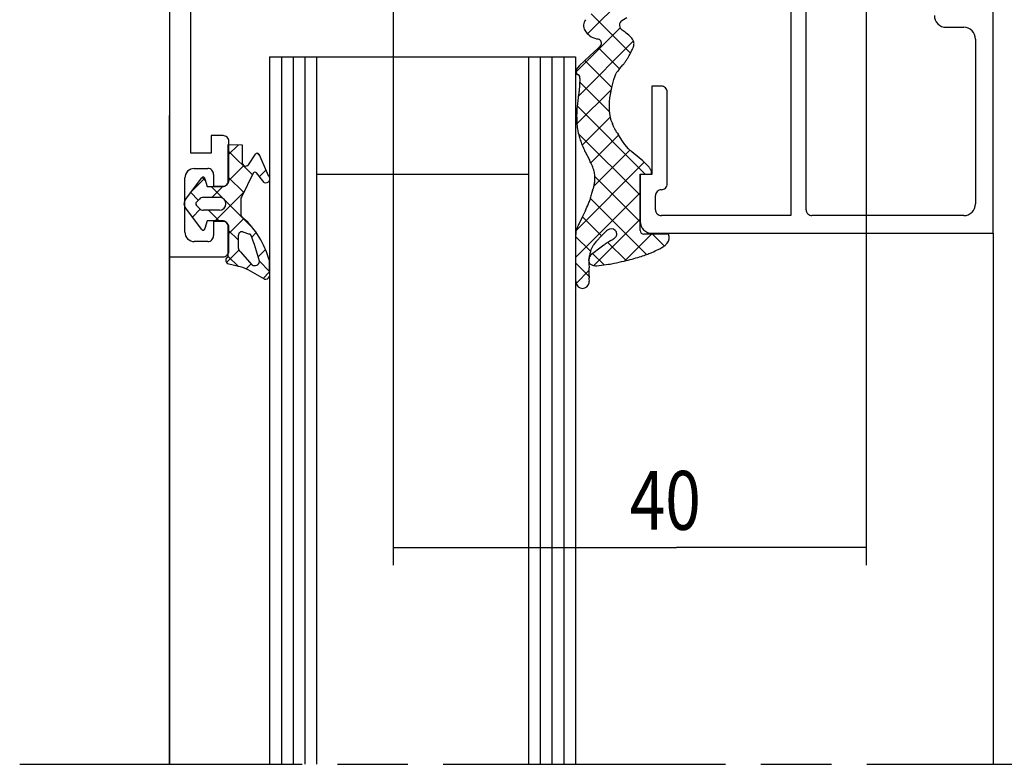
# Model space of a CAD drawing. Extents: x 5 to 292, y 1 to 185.
# Drawn here: x 213 to 255, y 78 to 109 of the extents above; entities that cross this region are included whole.
import ezdxf

# ---------------------------------------------------------------- set-up
doc = ezdxf.new("R2010")
doc.units = 0
for name, pattern in [('CENTERLINE', [30, 12, -1.5, 3, -1.5, 12]), ('HIDDENNEW0', [4.5, 1.5, -1.5, 1.5]), ('PHANTOM', [29.5, 9.5, -1.5, 3, -1.5, 3, -1.5, 9.5])]:
    doc.linetypes.add(name, pattern=pattern)
for name, color, linetype in [('1', 7, 'CONTINUOUS'), ('10', 7, 'CONTINUOUS'), ('2D_BEMASSUNG', 1, 'PHANTOM'), ('2D_MITTELLINIEN', 1, 'PHANTOM'), ('2D_SICHTBARE_KANTEN', 1, 'HIDDENNEW0'), ('DIMENSION', 150, 'HIDDENNEW0'), ('M_CLUMP_S2T_MED-0', 7, 'HIDDENNEW0'), ('M_CLUMP_SET_MED-0', 7, 'HIDDENNEW0')]:
    doc.layers.add(name, color=color, linetype=linetype)
doc.styles.get("Standard").update_dxf_attribs({"font": 'monotxt.shx'})
doc.dimstyles.new('DSTYLE5', dxfattribs={"dimtxt": 5, "dimasz": 2, "dimexe": 0.75, "dimexo": 0, "dimgap": 0.75, "dimtad": 1, "dimlfac": 2, "dimzin": 11, "dimcen": 0.09, "dimazin": 3, "dimtp": 0.1, "dimtm": 0.1, "dimtfac": 1, "dimtofl": 0, "dimtmove": 0, "dimatfit": 3})

# ---------------------------------------------------------------- blocks, each defined once
blk = doc.blocks.new('_AH13')
at = {"color": 0, "linetype": 'CONTINUOUS'}
blk.add_solid([(0, 0), (-1, 0.166667), (-1, -0.166667), (0, 0)], dxfattribs=at)
blk = doc.blocks.new('*D10128')
at = {"layer": '2D_BEMASSUNG', "color": 1, "linetype": 'CONTINUOUS'}
for p, q in [((228.66167, 140.59474), (228.66167, 86.003026)), ((248.76167, 139.59474), (248.76167, 86.003026)), ((228.66167, 86.753026), (240.71024, 86.753026)), ((248.76167, 86.753026), (240.71024, 86.753026))]:
    blk.add_line(p, q, dxfattribs=at)
at = {"layer": '2D_BEMASSUNG', "color": 1, "xscale": 2, "yscale": 2, "zscale": 2}
for p, rotation in [((228.66167, 86.753026), 540), ((248.76167, 86.753026), 360)]:
    blk.add_blockref('_AH13', p, dxfattribs=dict(at, rotation=rotation))
at = {"layer": '2D_BEMASSUNG', "color": 1, "linetype": 'CONTINUOUS', "width": 0.8}
blk.add_text('40', height=2.5, rotation=360, dxfattribs=at).set_placement((238.71024, 87.504026))

msp = doc.modelspace()

# ---------------------------------------------------------------- linework, layer by layer
at = {"layer": '1', "color": 40, "linetype": 'CONTINUOUS'}
for p, q in [((219.16167, 146.09474), (219.16167, 99.094744)), ((220.06167, 103.49474), (220.06167, 112.34474)), ((246.21167, 101.09474), (246.21167, 111.84474)), ((245.56167, 111.09474), (245.56167, 100.84474)), ((254.16167, 100.09474), (254.16167, 110.09474)), ((252.16167, 108.84474), (252.91167, 108.84474)), ((253.41167, 108.34474), (253.41167, 101.34474)), ((240.06167, 106.34474), (239.66167, 106.34474)), ((239.66167, 106.34474), (239.66167, 102.59474)), ((240.31167, 102.19474), (240.31167, 106.09474)), ((221.43397, 104.24474), (220.93397, 104.24474)), ((220.93397, 104.24474), (220.93397, 103.49474)), ((221.68397, 102.34474), (221.68397, 103.99474)), ((220.93397, 103.49474), (220.06167, 103.49474)), ((220.21167, 102.84474), (220.78397, 102.84474)), ((221.03397, 102.59474), (221.03397, 102.09474)), ((239.66167, 102.59474), (239.16167, 102.59474)), ((239.16167, 102.59474), (239.16167, 100.59474)), ((219.81167, 100.14474), (219.81167, 102.44474)), ((221.03397, 102.09474), (221.43397, 102.09474)), ((239.81167, 101.09474), (239.81167, 101.69474)), ((245.56167, 100.84474), (240.06167, 100.84474)), ((252.91167, 100.84474), (246.46167, 100.84474)), ((221.43397, 100.59474), (221.03397, 100.59474)), ((221.03397, 100.59474), (221.03397, 99.994744)), ((221.68397, 99.344744), (221.68397, 100.34474)), ((239.66167, 100.09474), (254.16167, 100.09474)), ((220.78397, 99.744744), (220.21167, 99.744744)), ((219.16167, 99.094744), (221.43397, 99.094744))]:
    msp.add_line(p, q, dxfattribs=at)
at = {"layer": '1', "color": 7, "linetype": 'CONTINUOUS'}
for p, q in [((223.41167, 107.59474), (223.41167, 77.546768)), ((234.41167, 102.59474), (225.41167, 102.59474))]:
    msp.add_line(p, q, dxfattribs=at)
at = {"layer": '1', "color": 40, "linetype": 'CONTINUOUS'}
for centre, radius, start, end in [((252.16167, 109.34474), 0.5, 179.99996, 270.00004), ((252.91167, 108.34474), 0.5, 359.99996, 450.00004), ((240.06167, 106.09474), 0.25, 359.99996, 450.00004), ((221.43397, 103.99474), 0.25, 359.99996, 450.00004), ((220.21167, 102.44474), 0.4, 89.999957, 180.00004), ((220.78397, 102.59474), 0.25, 359.99996, 450.00004), ((221.43397, 102.34474), 0.25, 269.99996, 360.00004), ((240.06167, 102.19474), 0.25, 269.99996, 360.00004), ((240.06167, 101.69474), 0.25, 89.999957, 180.00004), ((252.91167, 101.34474), 0.5, 269.99996, 360.00004), ((240.06167, 101.09474), 0.25, 179.99996, 270.00004), ((246.46167, 101.09474), 0.25, 179.99996, 270.00004), ((221.43397, 100.34474), 0.25, 359.99996, 450.00004), ((239.66167, 100.59474), 0.5, 179.99996, 270.00004), ((220.21167, 100.14474), 0.4, 179.99996, 270.00004), ((220.78397, 99.994744), 0.25, 269.99996, 360.00004), ((221.43397, 99.344744), 0.25, 269.99996, 360.00004)]:
    msp.add_arc(centre, radius, start, end, dxfattribs=at)
at = {"layer": '10', "color": 7, "linetype": 'CONTINUOUS'}
for p, q in [((223.41167, 107.59474), (236.41167, 107.59474)), ((225.41167, 107.59474), (225.41167, 77.546768)), ((234.41167, 107.59474), (234.41167, 77.546768)), ((236.41167, 107.59474), (236.41167, 77.546768))]:
    msp.add_line(p, q, dxfattribs=at)
at = {"layer": '2D_MITTELLINIEN', "color": 1, "linetype": 'CENTERLINE'}
msp.add_line((212.79203, 77.546768), (256.09411, 77.546768), dxfattribs=at)
at = {"layer": '2D_SICHTBARE_KANTEN', "color": 40, "linetype": 'CONTINUOUS'}
msp.add_line((219.16167, 77.546868), (219.16167, 105.10351), dxfattribs=at)
at = {"layer": 'DIMENSION', "color": 5, "linetype": 'CONTINUOUS'}
for p, q in [((236.92598, 108.56086), (238.51851, 110.15339)), ((237.07375, 109.40814), (238.74254, 107.73935)), ((236.43948, 106.95183), (238.30591, 108.81826)), ((236.5338, 105.92362), (238.87207, 108.26189)), ((237.38734, 107.97202), (238.28613, 107.07323)), ((236.80679, 107.43003), (237.95118, 106.28565)), ((236.58838, 106.52592), (237.84654, 105.26775)), ((236.47298, 104.74027), (237.93626, 106.20354)), ((236.48542, 105.50634), (239.37926, 102.61251)), ((236.6962, 103.84095), (237.8842, 105.02895)), ((236.53049, 104.33874), (239.16203, 101.7072)), ((237.06374, 103.08596), (238.24435, 104.26658)), ((221.65627, 103.43034), (222.08367, 103.85773)), ((221.65627, 103.59997), (222.67854, 102.57771)), ((222.88693, 103.49185), (222.98674, 103.39204)), ((237.19625, 102.09594), (238.72584, 103.62553)), ((221.65561, 102.30714), (222.31834, 102.96987)), ((236.43774, 100.21489), (239.33198, 103.10913)), ((222.97874, 102.50775), (223.2522, 102.7812)), ((220.10908, 101.88315), (220.65867, 102.43274)), ((220.54696, 102.46422), (220.69053, 102.32065)), ((221.65627, 102.47744), (222.31055, 101.82316)), ((237.23761, 102.50909), (239.16203, 100.58467)), ((220.06498, 101.82367), (220.38316, 101.50548)), ((220.93588, 102.0753), (221.4288, 101.58238)), ((220.97377, 101.6253), (221.42443, 102.07596)), ((221.0963, 100.6253), (222.32616, 101.85516)), ((236.4134, 99.068027), (239.16203, 101.81665)), ((221.51335, 101.49783), (222.72133, 100.28985)), ((237.04067, 101.58349), (239.43163, 99.192533)), ((220.13328, 100.78482), (220.46614, 101.11768)), ((220.81335, 101.0753), (221.26335, 100.6253)), ((221.65627, 100.06274), (222.31833, 100.7248)), ((236.70619, 100.79545), (237.51365, 99.987988)), ((237.19289, 98.724988), (239.16203, 100.69412)), ((221.65627, 100.23238), (222.08362, 99.80503)), ((222.65168, 99.935614), (222.84298, 100.12692)), ((238.51519, 98.924748), (239.64801, 100.05757)), ((239.68913, 100.05757), (240.1916, 99.555096)), ((236.41495, 99.964149), (237.04905, 99.330054)), ((237.79108, 99.710551), (238.56484, 98.936794)), ((221.57651, 98.860449), (222.09995, 99.383893)), ((222.92785, 99.089255), (223.24217, 99.403577)), ((237.14064, 99.238465), (237.62624, 98.752866)), ((221.65627, 99.109847), (222.08474, 98.681377)), ((222.41924, 98.580647), (222.63544, 98.796848)), ((222.97745, 98.9112), (223.39817, 98.490479)), ((236.4134, 98.84317), (236.99507, 98.261496)), ((223.14183, 98.180708), (223.39976, 98.438633)), ((236.4369, 97.968996), (236.9953, 98.527398))]:
    msp.add_line(p, q, dxfattribs=at)
at = {"layer": 'M_CLUMP_S2T_MED-0', "color": 1, "linetype": 'CONTINUOUS'}
for p, q in [((223.91167, 107.59474), (223.91167, 77.546768)), ((224.41167, 107.59474), (224.41167, 77.546768)), ((224.91167, 107.59474), (224.91167, 77.546768)), ((234.91167, 107.59474), (234.91167, 77.546768)), ((235.41167, 107.59474), (235.41167, 77.546768)), ((235.91167, 107.59474), (235.91167, 77.546768))]:
    msp.add_line(p, q, dxfattribs=at)
at = {"layer": 'M_CLUMP_SET_MED-0', "color": 2, "linetype": 'CONTINUOUS'}
for p, q in [((238.38193, 109.13114), (238.59467, 109.2606)), ((238.67392, 108.50545), (238.56241, 108.59974)), ((237.47531, 108.05765), (237.34071, 107.92663)), ((237.21294, 107.81234), (236.57847, 107.21511)), ((237.34071, 107.92663), (237.21294, 107.81234)), ((238.71423, 107.68557), (238.77679, 107.80439)), ((236.57847, 107.21511), (236.49619, 107.12181)), ((238.29818, 107.08723), (238.43002, 107.24303)), ((236.46391, 106.86543), (236.53202, 106.82696)), ((238.03837, 106.63186), (238.14086, 106.89868)), ((236.59694, 106.66745), (236.56414, 106.12512)), ((237.90964, 106.05714), (237.95154, 106.28763)), ((237.95154, 106.28763), (238.03837, 106.63186)), ((237.87762, 105.8508), (237.90964, 106.05714)), ((237.85131, 105.6762), (237.87762, 105.8508)), ((238.05225, 104.5799), (237.97845, 104.74945)), ((238.31421, 104.15847), (238.22002, 104.30423)), ((221.65627, 102.3253), (221.65627, 103.85844)), ((221.65627, 103.85844), (222.24528, 103.85746)), ((222.24528, 103.85746), (222.24402, 103.09963)), ((238.40872, 104.00172), (238.31421, 104.15847)), ((238.50861, 103.86111), (238.40872, 104.00172)), ((238.66305, 103.68362), (238.50861, 103.86111)), ((222.51315, 103.00823), (222.81264, 103.45615)), ((222.95352, 103.46848), (223.35155, 102.55259)), ((236.82144, 103.55416), (237.00178, 103.20906)), ((238.78599, 103.5699), (238.66305, 103.68362)), ((238.912, 103.46924), (238.78599, 103.5699)), ((239.02342, 103.3778), (238.912, 103.46924)), ((239.1356, 103.29175), (239.02342, 103.3778)), ((239.25239, 103.18648), (239.1356, 103.29175)), ((239.3615, 103.08044), (239.25239, 103.18648)), ((239.47291, 102.96903), (239.3615, 103.08044)), ((239.52747, 102.91657), (239.47291, 102.96903)), ((222.71418, 102.6508), (222.21291, 101.62294)), ((223.18642, 102.24685), (222.85506, 102.66312)), ((239.16203, 100.20757), (239.16203, 102.61251)), ((239.16203, 102.61251), (239.63888, 102.61251)), ((219.8434, 101.52481), (220.53011, 102.45101)), ((220.66698, 102.40853), (220.75627, 102.0753)), ((220.75627, 102.0753), (221.40627, 102.0753)), ((220.29994, 101.42011), (220.42637, 101.54981)), ((220.42637, 101.1508), (220.29994, 101.2805)), ((220.60539, 101.6253), (221.28127, 101.6253)), ((222.18408, 101.53452), (222.18408, 100.89182)), ((220.53011, 100.2496), (219.8434, 101.1758)), ((221.28127, 101.0753), (220.60539, 101.0753)), ((236.83051, 101.06016), (236.69846, 100.77899)), ((220.75627, 100.6253), (220.66698, 100.29207)), ((221.40627, 100.6253), (220.75627, 100.6253)), ((236.69846, 100.77899), (236.56565, 100.50497)), ((221.65627, 99.094162), (221.65627, 100.3753)), ((222.08362, 99.451964), (222.08362, 100.01274)), ((222.2779, 100.15605), (222.56216, 100.06256)), ((240.36278, 100.05757), (239.31203, 100.05757)), ((236.4134, 99.936644), (236.4134, 98.161614)), ((237.30699, 99.764055), (237.51419, 99.98858)), ((237.61257, 99.588263), (237.38655, 99.420151)), ((240.2571, 99.614575), (240.30684, 99.671121)), ((222.66739, 98.760113), (222.19075, 99.308219)), ((237.19873, 99.283627), (237.11038, 99.214946)), ((237.38655, 99.420151), (237.19873, 99.283627)), ((219.16167, 99.094744), (219.16167, 77.546768)), ((221.5747, 99.055281), (221.65627, 99.094162)), ((222.27004, 98.636319), (221.62819, 98.79239)), ((237.52109, 98.737997), (237.82121, 98.780439)), ((222.50819, 98.547457), (222.27004, 98.636319)), ((223.18926, 98.153256), (222.50819, 98.547457)), ((236.9948, 98.290187), (236.99568, 98.50919)), ((237.32104, 98.714199), (237.52109, 98.737997))]:
    msp.add_line(p, q, dxfattribs=at)
at = {"layer": 'M_CLUMP_SET_MED-0', "color": 40, "linetype": 'CONTINUOUS'}
msp.add_line((254.16167, 100.09474), (254.16167, 77.546768), dxfattribs=at)
at = {"layer": 'M_CLUMP_SET_MED-0', "color": 2, "linetype": 'CONTINUOUS'}
for centre, radius, start, end in [((237.16281, 108.91456), 0.405683, 142.0069, 209.70881), ((238.5316, 108.9291), 0.251436, 126.52942, 236.31924), ((237.45515, 109.08137), 0.742262, 209.70872, 258.34587), ((237.7815, 107.67372), 1.211333, 49.859053, 59.727076), ((234.87716, 104.10558), 5.811561, 48.341651, 49.208188), ((237.28575, 106.81288), 2.187922, 46.929617, 48.341826), ((238.65199, 108.27439), 0.187262, 32.808552, 46.928964), ((238.00188, 107.85527), 0.960767, 26.58808, 32.809331), ((238.06911, 112.05809), 3.78164, 258.34598, 259.56637), ((237.33956, 108.16911), 0.175647, 320.60781, 435.25664), ((238.69806, 108.02979), 0.17244, 333.971, 342.5103), ((238.36652, 108.03778), 0.553002, 19.170966, 26.587492), ((237.29868, 108.47074), 1.639644, 342.51036, 345.27739), ((238.40846, 108.17912), 0.492189, 345.27713, 353.92629), ((238.71796, 108.15996), 0.180933, 6.1871445, 19.171812), ((238.65385, 108.15301), 0.245419, 353.92612, 366.18647), ((236.40005, 108.84404), 2.586774, 329.62149, 331.11941), ((233.37579, 110.51217), 6.040585, 331.11949, 332.0997), ((232.05173, 111.33476), 7.595392, 332.30248, 333.0228), ((234.91573, 109.87696), 4.381714, 333.02225, 333.9706), ((236.66845, 106.9699), 0.229673, 138.59163, 207.05628), ((237.70525, 107.82435), 0.929102, 321.26774, 324.37207), ((233.13189, 111.10189), 6.555639, 324.37239, 325.54099), ((232.92048, 111.24702), 6.812069, 325.5406, 326.60698), ((237.89626, 107.96696), 0.852441, 326.6073, 329.62203), ((236.46384, 106.70624), 0.138639, 343.75104, 420.54126), ((238.52567, 106.65941), 0.453129, 140.04056, 148.12737), ((239.76475, 105.62119), 2.06968, 137.52294, 140.04042), ((235.15363, 109.78141), 4.140869, 318.15258, 319.41078), ((249.80344, 104.12658), 13.390768, 171.75215, 173.01517), ((238.3504, 105.78675), 1.818024, 169.27374, 171.75226), ((245.14391, 104.7116), 8.69489, 174.71764, 176.37323), ((244.67256, 104.75518), 8.22153, 173.01511, 174.71768), ((239.4662, 105.43654), 1.629386, 178.16119, 181.64198), ((240.81287, 105.39331), 2.976746, 175.83028, 178.16123), ((238.74876, 105.54379), 0.907157, 171.60711, 175.83025), ((239.15631, 105.09111), 2.695267, 176.37313, 180.44048), ((242.41179, 105.11612), 5.950843, 180.44031, 183.17732), ((239.16835, 105.428), 1.331419, 181.64205, 185.49288), ((239.46241, 105.45628), 1.626834, 185.49271, 188.19763), ((243.08611, 105.97832), 5.287939, 188.19778, 189.69799), ((241.83313, 105.76419), 4.016797, 189.69798, 191.7679), ((239.6412, 104.96232), 3.175995, 183.17729, 188.04853), ((238.1128, 104.98914), 0.216587, 191.7681, 200.69096), ((238.98366, 105.31805), 1.147496, 200.69034, 202.70435), ((250.06089, 109.95282), 13.155243, 202.70467, 203.2994), ((238.40197, 104.78708), 1.924436, 188.04838, 194.30742), ((239.63679, 105.10201), 3.198783, 194.30761, 198.17288), ((239.36374, 105.16195), 1.434855, 203.93201, 207.40203), ((239.05317, 105.00095), 1.085028, 207.40199, 211.39258), ((239.01004, 104.97463), 1.034506, 211.39267, 215.27948), ((239.58673, 105.38263), 1.740924, 215.27914, 218.27508), ((239.7387, 105.13546), 3.30604, 198.17273, 201.97476), ((246.92577, 108.03553), 11.056163, 201.97469, 203.3516), ((222.88924, 103.39187), 0.1, 50.000075, 140.00016), ((238.49184, 104.39429), 1.869767, 203.35168, 206.70026), ((222.39402, 103.09938), 0.15, 179.9044, 322.57816), ((225.29282, 97.238088), 13.143522, 26.26665, 27.019285), ((231.30587, 100.20557), 6.438101, 25.191291, 26.26661), ((236.31158, 102.56015), 0.906262, 18.828671, 25.191222), ((222.79079, 102.58652), 0.1, 49.99989, 139.99998), ((223.25055, 102.40968), 0.175, 248.50176, 414.74947), ((235.72441, 102.35994), 1.526628, 13.92725, 18.8285), ((236.11584, 102.45701), 1.123344, 8.8520647, 13.927412), ((236.17492, 102.4662), 1.063553, 3.6359218, 8.8521454), ((236.16181, 102.46537), 1.076689, 359.77082, 363.63585), ((239.40732, 102.77842), 0.183082, 33.852568, 48.98664), ((238.62785, 102.25558), 1.121672, 27.752889, 33.852303), ((239.46349, 102.69528), 0.177407, 6.3467317, 27.752993), ((239.21407, 102.66754), 0.428358, 352.61772, 366.34653), ((220.58771, 102.39486), 0.080443, 9.7847353, 135.73128), ((221.40627, 102.3253), 0.25, 269.99996, 360.00004), ((236.06168, 102.37948), 1.169466, 343.74857, 350.86403), ((235.47492, 102.47384), 1.763763, 350.86412, 356.65687), ((235.58005, 102.4677), 1.658457, 356.65693, 359.77088), ((241.7516, 100.33138), 4.874484, 163.28148, 165.69423), ((242.05107, 100.24143), 5.187175, 161.24525, 163.28149), ((233.88921, 103.01276), 3.432353, 341.24531, 343.74858), ((220.02242, 101.3503), 0.25, 135.73134, 224.26866), ((220.37155, 101.3503), 0.1, 135.73134, 224.26866), ((220.60539, 101.3753), 0.25, 89.999979, 135.73136), ((221.28127, 101.3503), 0.275, 270, 450), ((222.33408, 101.53452), 0.15, 143.88285, 179.99989), ((223.51405, 107.29071), 14.701973, 334.92587, 336.19072), ((235.73753, 101.89715), 1.34144, 336.19071, 340.37903), ((236.05442, 101.78418), 1.005012, 340.37919, 345.69437), ((220.60539, 101.3253), 0.25, 224.26864, 270.00002), ((222.33408, 100.89182), 0.15, 180.00014, 254.34164), ((221.40627, 100.3753), 0.25, 359.99996, 450.00004), ((219.76938, 97.958887), 3.761303, 15.546966, 47.847879), ((238.33017, 99.517296), 2.022142, 150.76246, 153.4699), ((220.58771, 100.30575), 0.080443, 224.26853, 350.21507), ((222.23362, 100.01274), 0.15, 72.828391, 180.00002), ((222.51788, 99.919249), 0.15, 49.449385, 72.828509), ((211.10851, 95.700772), 12.295466, 15.122883, 20.631842), ((247.23041, 99.339926), 10.83346, 175.62371, 176.84249), ((236.65001, 100.14964), 0.222121, 167.1047, 175.6241), ((236.63603, 100.15284), 0.207773, 159.33286, 167.10377), ((242.06463, 98.105155), 6.009735, 157.88954, 159.33337), ((237.20007, 100.08148), 0.75904, 153.46993, 157.88964), ((239.07882, 98.52171), 2.144704, 132.56123, 136.84691), ((239.64431, 97.905895), 2.980772, 128.9261, 132.5611), ((237.93058, 100.02777), 0.253277, 48.120533, 128.92611), ((237.96507, 100.06624), 0.20161, 314.93669, 408.12063), ((239.31203, 100.20757), 0.15, 179.99996, 270.00004), ((240.03838, 99.907261), 0.357532, 318.66407, 384.8607), ((238.08597, 98.973851), 1.10287, 144.16772, 151.37774), ((238.7796, 98.472999), 1.958423, 138.75865, 144.16774), ((238.7846, 97.992451), 1.979966, 124.27053, 126.29509), ((246.31661, 86.938779), 15.35587, 123.54366, 124.27063), ((238.39326, 98.889854), 1.016846, 118.11499, 123.54378), ((236.95868, 101.57491), 2.027419, 298.11489, 301.95885), ((237.96936, 99.954899), 0.117994, 301.95833, 312.25341), ((236.88318, 101.15053), 1.733332, 312.25388, 314.93657), ((239.98464, 99.848784), 0.359283, 300.7315, 319.31659), ((222.23362, 99.451964), 0.15, 179.99996, 253.39506), ((237.34045, 98.922594), 0.372021, 128.20088, 174.96483), ((240.03952, 98.585132), 3.084111, 167.96893, 171.09457), ((238.35974, 98.943133), 1.36661, 160.93939, 167.96899), ((237.76697, 99.147944), 0.739453, 151.37805, 160.93952), ((236.90709, 106.30079), 7.543347, 287.18401, 289.18404), ((237.85259, 103.58324), 4.666011, 289.18406, 291.7272), ((238.83198, 101.12556), 2.020374, 291.72695, 294.23457), ((230.79526, 118.97898), 21.599285, 294.23487, 295.00171), ((239.48227, 100.35108), 1.045385, 295.00165, 299.17278), ((236.34297, 105.97442), 7.485654, 299.17297, 300.73139), ((221.77794, 98.959746), 0.224569, 154.82318, 228.17884), ((222.78619, 98.910931), 0.191992, 231.77121, 359.28543), ((236.66517, 98.871008), 13.272454, 179.58551, 182.6447), ((237.15705, 98.938752), 0.187916, 174.96483, 242.85401), ((239.75783, 98.842349), 2.775805, 179.77089, 182.11008), ((240.65351, 98.838772), 3.671495, 177.73702, 179.77097), ((237.66785, 98.956755), 0.683504, 171.09452, 177.7369), ((237.34647, 99.308178), 0.603074, 242.85383, 257.06876), ((237.18078, 103.03819), 4.305643, 278.55394, 281.65253), ((234.97416, 113.73817), 15.230789, 281.65256, 283.2999), ((235.97761, 109.49319), 10.868825, 283.29993, 285.16636), ((236.38774, 107.98013), 9.301162, 285.16641, 287.18409), ((241.08101, 98.89109), 4.099885, 182.10992, 183.72587), ((235.40133, 98.485814), 1.594512, 0.8399934, 4.9957737), ((237.28443, 99.037965), 0.32583, 257.06903, 276.45078), ((223.24292, 98.319828), 0.175, 252.14638, 339.51576), ((237.38396, 98.209294), 0.971732, 182.81246, 186.18648), ((239.76796, 98.467688), 3.369696, 186.1861, 187.99776), ((236.70906, 98.037908), 0.280745, 187.99773, 269.11703), ((236.70909, 98.039684), 0.282521, 269.117, 349.92782), ((234.26837, 98.473212), 2.761437, 349.92797, 351.4951), ((239.29673, 98.297852), 2.301942, 180.19079, 182.41219), ((232.59138, 98.015368), 4.409354, 0.8074752, 2.4124183), ((236.92193, 98.076402), 0.078375, 351.49551, 360.80805)]:
    msp.add_arc(centre, radius, start, end, dxfattribs=at)

# ---------------------------------------------------------------- dimensions: what is measured, and where the dimension line sits
at = {"layer": '2D_BEMASSUNG', "color": 1, "linetype": 'CONTINUOUS'}
dim = msp.add_linear_dim(base=(228.66167, 86.753026), p1=(248.76167, 139.59474), p2=(228.66167, 140.59474), dimstyle='DSTYLE5', override={"dimblk": '_AH13', "dimsah": 0}, dxfattribs=at)
dim.commit()
dim.dimension.update_dxf_attribs({"geometry": '*D10128', "text_midpoint": (240.71024, 88.754026), "dimtype": 128})

doc.saveas('drawing.dxf')
